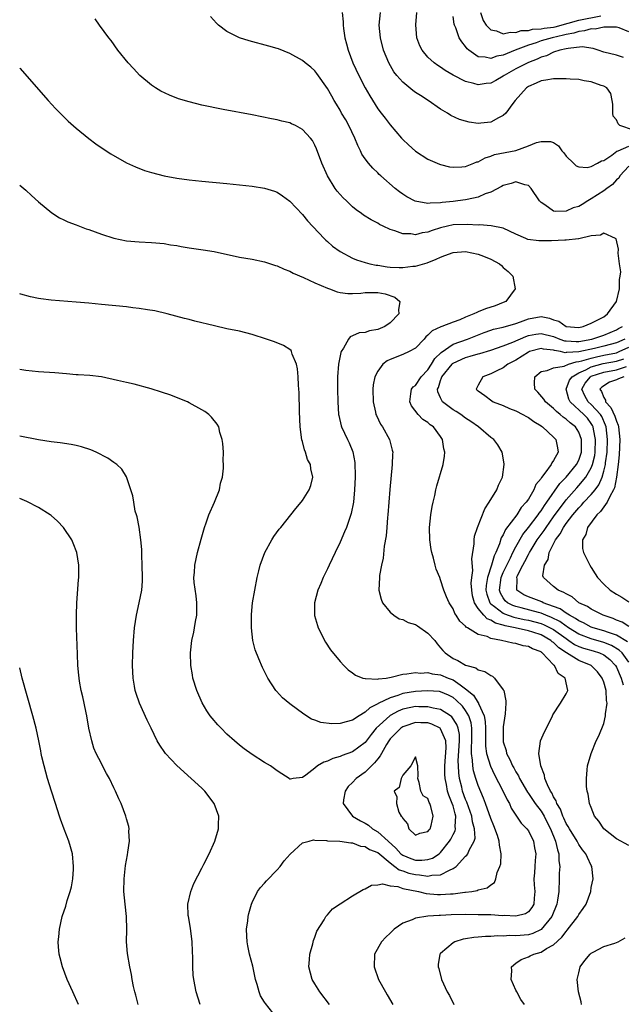
# Model space of a CAD drawing. Units: inches. Extents: x 2508000 to 2511000, y 1515000 to 1518000.
# Drawn here: x 2508000 to 2508096, y 1515767 to 1515924 of the extents above; entities that cross this region are included whole.
import ezdxf

# ---------------------------------------------------------------- set-up
doc = ezdxf.new("R2010")
doc.units = ezdxf.units.IN
doc.header["$MEASUREMENT"] = 0
doc.layers.add('LD25081515_10ft', color=123, linetype='Continuous')

msp = doc.modelspace()

# ---------------------------------------------------------------- linework, layer by layer
at = {"layer": 'LD25081515_10ft'}
for points, elevation in [([(2508080.38, 1515767), (2508079.79, 1515767.79), (2508079.14, 1515769), (2508079, 1515769.29), (2508078.27, 1515771), (2508078.33, 1515772.33), (2508078.28, 1515773), (2508079, 1515773.57), (2508079.85, 1515774.15), (2508081, 1515774.58), (2508081.27, 1515774.73), (2508081.84, 1515775), (2508083, 1515775.32), (2508083.9, 1515775.9), (2508085, 1515776.51), (2508086.3, 1515777.7), (2508087, 1515778.63), (2508087.19, 1515778.81), (2508088.84, 1515781), (2508089, 1515781.31), (2508089.72, 1515782.28), (2508090.18, 1515783), (2508090.91, 1515785), (2508091, 1515785.64), (2508091.28, 1515787), (2508091.07, 1515789), (2508091, 1515789.11), (2508090.39, 1515790.39), (2508090.16, 1515791), (2508089.61, 1515791.61), (2508089, 1515792.46), (2508088.74, 1515793), (2508087.51, 1515795), (2508087.34, 1515795.34), (2508087, 1515795.85), (2508086.66, 1515796.66), (2508086.49, 1515797), (2508086.1, 1515798.1), (2508085.54, 1515799), (2508085.42, 1515799.42), (2508085, 1515800.05), (2508084.7, 1515800.7), (2508084.49, 1515801), (2508084.02, 1515801.98), (2508083.63, 1515803), (2508083.55, 1515803.55), (2508082.97, 1515805.03), (2508082.67, 1515807), (2508082.94, 1515808.94), (2508082.94, 1515809), (2508083.55, 1515810.45), (2508084.7, 1515812.7), (2508084.84, 1515813), (2508084.88, 1515813.12), (2508086.12, 1515815), (2508087, 1515816.47), (2508087.25, 1515817), (2508086.86, 1515819), (2508085.74, 1515819.74), (2508085.15, 1515821), (2508085.05, 1515821.05), (2508085, 1515821.12), (2508083.21, 1515823), (2508083.08, 1515823.08), (2508083, 1515823.16), (2508081.66, 1515823.66), (2508081, 1515824.03), (2508080.15, 1515824.15), (2508079, 1515824.49), (2508078.54, 1515824.54), (2508076.7, 1515825), (2508075, 1515825.31), (2508074.41, 1515825.59), (2508073, 1515825.95), (2508071.29, 1515827), (2508071.1, 1515827.1), (2508071, 1515827.26), (2508070.05, 1515828.05), (2508069.47, 1515829), (2508069.27, 1515829.27), (2508069, 1515830.03), (2508068.37, 1515831), (2508067.95, 1515831.95), (2508067.52, 1515833), (2508067, 1515834.65), (2508066.87, 1515835), (2508066.33, 1515836.33), (2508066.17, 1515837), (2508065.89, 1515838.11), (2508065.6, 1515839), (2508065.5, 1515839.5), (2508065.28, 1515841), (2508065.27, 1515843), (2508065.48, 1515845), (2508065.67, 1515846.33), (2508065.82, 1515847), (2508066.08, 1515848.08), (2508066.26, 1515849), (2508066.4, 1515849.6), (2508067.43, 1515853), (2508067.65, 1515854.35), (2508067.68, 1515855), (2508067.53, 1515855.53), (2508067.33, 1515857), (2508067, 1515857.48), (2508065.89, 1515859), (2508065.36, 1515859.36), (2508065, 1515859.69), (2508064.21, 1515860.21), (2508063.42, 1515861), (2508062.36, 1515862.37), (2508062.09, 1515863), (2508062.29, 1515864.29), (2508062.36, 1515865), (2508062.62, 1515865.38), (2508063, 1515865.62), (2508063.94, 1515867), (2508065, 1515868.12), (2508065.58, 1515869), (2508066.1, 1515869.9), (2508067.12, 1515870.88), (2508069, 1515872.17), (2508071.27, 1515873), (2508073.97, 1515874.03), (2508075, 1515874.4), (2508075.45, 1515874.55), (2508077, 1515874.92), (2508079, 1515875.49), (2508079.75, 1515875.75), (2508081, 1515876.24), (2508083, 1515876.57), (2508084.34, 1515876.34), (2508085, 1515876.08), (2508085.83, 1515875.83), (2508087, 1515875.01), (2508089, 1515874.85), (2508089.69, 1515875), (2508091, 1515875.51), (2508092.04, 1515876.04), (2508093, 1515876.56), (2508093.61, 1515877), (2508095, 1515879), (2508095.51, 1515881), (2508095.49, 1515882.51), (2508095.62, 1515883), (2508095.69, 1515883.69), (2508095.5, 1515885), (2508095.3, 1515886.7), (2508095.34, 1515887.34), (2508094.95, 1515888.95), (2508094.88, 1515889), (2508093, 1515889.85), (2508092.47, 1515889.53), (2508091, 1515889.45), (2508089, 1515888.96), (2508088.97, 1515888.97), (2508087, 1515888.75), (2508086.77, 1515888.77), (2508084.67, 1515888.67), (2508082.64, 1515888.64), (2508080.88, 1515888.87), (2508080.56, 1515889), (2508079, 1515889.69), (2508077, 1515890.64), (2508075.05, 1515891.05), (2508073.18, 1515891.18), (2508073, 1515891.16), (2508071.25, 1515891.25), (2508069, 1515891.18), (2508068.11, 1515891), (2508067, 1515890.74), (2508065.69, 1515890.31), (2508065, 1515890.02), (2508064.1, 1515889.9), (2508063, 1515889.61), (2508062.25, 1515889.75), (2508061, 1515889.78), (2508059.74, 1515890.26), (2508059, 1515890.45), (2508057.88, 1515891), (2508057.27, 1515891.27), (2508057, 1515891.44), (2508055.97, 1515891.97), (2508054.75, 1515892.75), (2508054.41, 1515893), (2508053.58, 1515893.58), (2508053, 1515894.06), (2508052.01, 1515895), (2508051.51, 1515895.51), (2508050.57, 1515896.57), (2508050.24, 1515897), (2508048.98, 1515899), (2508048.1, 1515901), (2508047.28, 1515903.28), (2508047, 1515903.9), (2508046.61, 1515904.61), (2508046.31, 1515905), (2508045, 1515906.39), (2508043.9, 1515907), (2508043.29, 1515907.29), (2508043, 1515907.44), (2508041.73, 1515907.73), (2508041, 1515907.93), (2508040.09, 1515908.09), (2508037, 1515908.7), (2508032.41, 1515909.59), (2508029, 1515910.28), (2508027, 1515910.77), (2508025.29, 1515911.29), (2508023.84, 1515911.84), (2508022.49, 1515912.49), (2508021.64, 1515913), (2508021, 1515913.43), (2508019.15, 1515915), (2508018.1, 1515916.1), (2508017.29, 1515917), (2508015.65, 1515919), (2508014.54, 1515920.54), (2508014.17, 1515921), (2508012.7, 1515923), (2508012.01, 1515924.01)], 7820), ([(2508097, 1515900.53), (2508095.56, 1515899), (2508095.37, 1515898.63), (2508095, 1515898.38), (2508094.38, 1515897.62), (2508093.48, 1515897), (2508093, 1515896.64), (2508091.99, 1515895.99), (2508091, 1515895.32), (2508090.44, 1515895), (2508089.55, 1515894.45), (2508089, 1515894.14), (2508088.12, 1515893.88), (2508087, 1515893.4), (2508085.33, 1515893.33), (2508085, 1515893.4), (2508083.62, 1515894.38), (2508083, 1515894.74), (2508082.78, 1515895), (2508081.44, 1515897), (2508081, 1515897.47), (2508080.44, 1515897.56), (2508079, 1515898.04), (2508078.24, 1515897.76), (2508077, 1515897.47), (2508076.72, 1515897.28), (2508075, 1515896.42), (2508074.11, 1515896.11), (2508073, 1515895.62), (2508071.24, 1515895.24), (2508071, 1515895.17), (2508069.78, 1515895), (2508069, 1515894.91), (2508067.26, 1515894.74), (2508067, 1515894.7), (2508065.33, 1515894.67), (2508065, 1515894.6), (2508062.95, 1515894.95), (2508061.65, 1515895.65), (2508061, 1515896.08), (2508060.47, 1515896.47), (2508059.8, 1515897), (2508057.49, 1515899), (2508057.23, 1515899.23), (2508057, 1515899.47), (2508056.2, 1515900.2), (2508055.54, 1515901), (2508055, 1515901.71), (2508054.48, 1515902.48), (2508054.27, 1515903), (2508053.81, 1515903.81), (2508053.34, 1515905), (2508052.38, 1515907), (2508051.9, 1515907.9), (2508051.25, 1515909), (2508051, 1515909.47), (2508050.42, 1515910.42), (2508050.05, 1515911), (2508049.67, 1515911.67), (2508049, 1515912.91), (2508047.31, 1515915.31), (2508047, 1515915.74), (2508046.33, 1515916.33), (2508045.46, 1515917), (2508045, 1515917.39), (2508043, 1515918.5), (2508041.22, 1515919.22), (2508041, 1515919.29), (2508039.68, 1515919.68), (2508036.52, 1515920.52), (2508035, 1515921), (2508033, 1515921.99), (2508031.65, 1515923), (2508031.31, 1515923.31), (2508030.36, 1515924.36)], 7810), ([(2508051.35, 1515925), (2508051.51, 1515923.51), (2508051.48, 1515923), (2508051.53, 1515922.47), (2508051.77, 1515921), (2508052.04, 1515920.04), (2508052.3, 1515919), (2508053.06, 1515917), (2508053.99, 1515915), (2508055, 1515913.03), (2508055.73, 1515911.73), (2508057, 1515909.69), (2508057.56, 1515909), (2508058.17, 1515908.17), (2508059, 1515907.11), (2508060.81, 1515905), (2508061, 1515904.79), (2508061.92, 1515903.92), (2508063, 1515902.93), (2508065, 1515901.67), (2508066.85, 1515900.85), (2508067, 1515900.8), (2508068.44, 1515900.45), (2508069, 1515900.37), (2508070.42, 1515900.42), (2508071, 1515900.49), (2508072.32, 1515901), (2508072.79, 1515901.21), (2508073, 1515901.25), (2508074.12, 1515901.88), (2508075, 1515902.13), (2508075.62, 1515902.38), (2508079, 1515903.06), (2508081, 1515903.77), (2508082.29, 1515904.29), (2508083, 1515904.47), (2508084.49, 1515904.49), (2508085, 1515904.3), (2508085.78, 1515903.78), (2508086.33, 1515903), (2508086.65, 1515902.65), (2508087, 1515902.13), (2508088.15, 1515901), (2508088.59, 1515900.59), (2508089, 1515900.46), (2508090.34, 1515900.34), (2508091, 1515900.51), (2508091.99, 1515901), (2508092.61, 1515901.39), (2508093, 1515901.42), (2508094.3, 1515902.3), (2508095.09, 1515902.91), (2508095.26, 1515903), (2508097, 1515903.71)], 7800), ([(2508097.73, 1515906.27), (2508095.56, 1515907), (2508095.27, 1515907.27), (2508095, 1515907.91), (2508094.51, 1515908.51), (2508094.42, 1515909), (2508094.41, 1515910.41), (2508094.34, 1515911), (2508094.1, 1515912.1), (2508093.48, 1515913), (2508093, 1515913.3), (2508092.58, 1515913.42), (2508091, 1515913.99), (2508089.86, 1515914.14), (2508089, 1515914.33), (2508087.62, 1515914.38), (2508087, 1515914.47), (2508085.56, 1515914.44), (2508085, 1515914.48), (2508083.78, 1515914.22), (2508083, 1515914.12), (2508082.24, 1515913.76), (2508081, 1515913.21), (2508080.7, 1515913), (2508078.9, 1515911), (2508078.53, 1515910.53), (2508077.39, 1515909), (2508077, 1515908.59), (2508076.23, 1515908.23), (2508075, 1515907.55), (2508073.41, 1515907.41), (2508073, 1515907.36), (2508071.57, 1515907.57), (2508071, 1515907.7), (2508070, 1515908), (2508068.64, 1515908.64), (2508068.11, 1515909), (2508067, 1515909.64), (2508065.05, 1515911), (2508063.79, 1515911.79), (2508063, 1515912.3), (2508062.59, 1515912.59), (2508061, 1515913.91), (2508060.03, 1515915), (2508059.59, 1515915.59), (2508058.78, 1515917), (2508057.94, 1515919), (2508057.43, 1515921), (2508057.25, 1515923), (2508057.46, 1515925)], 7790), ([(2508096.12, 1515917.88), (2508095, 1515918.21), (2508093, 1515918.69), (2508092.12, 1515919), (2508091.31, 1515919.31), (2508089.54, 1515919.55), (2508087.3, 1515919.3), (2508087, 1515919.22), (2508086.01, 1515919), (2508085, 1515918.69), (2508083.86, 1515918.14), (2508083, 1515917.91), (2508082.4, 1515917.6), (2508081, 1515917.08), (2508079, 1515916.05), (2508077.14, 1515915), (2508077, 1515914.9), (2508075.79, 1515914.21), (2508075, 1515913.79), (2508074.29, 1515913.72), (2508073, 1515913.49), (2508072.28, 1515913.72), (2508071, 1515914.01), (2508069.03, 1515915.03), (2508067.76, 1515915.76), (2508067, 1515916.31), (2508066.57, 1515916.57), (2508065.98, 1515917), (2508065, 1515917.91), (2508064.08, 1515919), (2508063.71, 1515919.71), (2508063.25, 1515921), (2508063.05, 1515923.05), (2508063.21, 1515925)], 7780), ([(2508097, 1515921.96), (2508095.42, 1515922.59), (2508095, 1515922.69), (2508093.33, 1515922.67), (2508093, 1515922.7), (2508091.63, 1515922.37), (2508091, 1515922.41), (2508089.92, 1515922.08), (2508089, 1515922.02), (2508088.25, 1515921.75), (2508087, 1515921.51), (2508086.6, 1515921.4), (2508084.79, 1515921), (2508083, 1515920.5), (2508082.21, 1515920.21), (2508081, 1515919.84), (2508078.89, 1515919), (2508077, 1515918.22), (2508075.94, 1515918.06), (2508075, 1515917.68), (2508074.09, 1515917.91), (2508073, 1515917.98), (2508071.5, 1515919), (2508071.24, 1515919.24), (2508071, 1515919.59), (2508070.37, 1515920.37), (2508069.99, 1515921), (2508069.42, 1515922.58), (2508069.24, 1515923), (2508069.19, 1515923.19), (2508069, 1515924.36)], 7770), ([(2508073.39, 1515925), (2508073.77, 1515923.77), (2508074.29, 1515923), (2508075, 1515922.25), (2508075.9, 1515922.1), (2508077, 1515921.63), (2508078.09, 1515921.91), (2508079, 1515921.85), (2508079.86, 1515922.14), (2508081, 1515922.18), (2508081.65, 1515922.35), (2508083, 1515922.4), (2508083.49, 1515922.51), (2508085, 1515922.7), (2508085.25, 1515922.75), (2508087.31, 1515923.31), (2508089, 1515923.79), (2508092.51, 1515924.51)], 7760), ([(2508000, 1515916.19), (2508000.09, 1515916.09), (2508003, 1515912.78), (2508004.54, 1515911), (2508005.72, 1515909.72), (2508006.7, 1515908.7), (2508007.73, 1515907.73), (2508009, 1515906.61), (2508011, 1515904.96), (2508012.11, 1515904.11), (2508013.28, 1515903.28), (2508014.51, 1515902.51), (2508017, 1515901.1), (2508018.42, 1515900.42), (2508019.86, 1515899.86), (2508021, 1515899.51), (2508022.99, 1515899), (2508025, 1515898.62), (2508027, 1515898.35), (2508029, 1515898.13), (2508033, 1515897.79), (2508035, 1515897.59), (2508037, 1515897.37), (2508039, 1515897.06), (2508040.57, 1515896.57), (2508041, 1515896.42), (2508041.84, 1515895.84), (2508043, 1515894.98), (2508045, 1515892.84), (2508045.82, 1515891.82), (2508048.46, 1515889), (2508048.74, 1515888.74), (2508049, 1515888.53), (2508049.8, 1515887.8), (2508051, 1515886.94), (2508053, 1515885.91), (2508053.63, 1515885.63), (2508055, 1515885.2), (2508055.75, 1515885), (2508056.78, 1515884.78), (2508057, 1515884.76), (2508058.52, 1515884.52), (2508059, 1515884.47), (2508060.42, 1515884.42), (2508061, 1515884.38), (2508062.6, 1515884.6), (2508063, 1515884.61), (2508064.85, 1515885.15), (2508066.29, 1515885.71), (2508067, 1515886.05), (2508067.69, 1515886.31), (2508069, 1515886.79), (2508071, 1515886.94), (2508073, 1515886.53), (2508073.82, 1515886.18), (2508075, 1515885.74), (2508076.38, 1515885), (2508076.71, 1515884.71), (2508077, 1515884.41), (2508077.78, 1515883.78), (2508078.53, 1515883), (2508078.91, 1515881), (2508077.4, 1515879), (2508077, 1515878.82), (2508075.68, 1515878.32), (2508074.17, 1515877.83), (2508073, 1515877.32), (2508072.76, 1515877.24), (2508072.33, 1515877), (2508071, 1515876.47), (2508070.07, 1515876.07), (2508069, 1515875.69), (2508067.21, 1515875), (2508067.05, 1515874.95), (2508065.67, 1515874.33), (2508065, 1515873.6), (2508064.67, 1515873.33), (2508064.38, 1515873), (2508063, 1515871.54), (2508062.02, 1515871), (2508061, 1515870.54), (2508059, 1515869.77), (2508058.48, 1515869.52), (2508057.82, 1515869), (2508057, 1515867.91), (2508056.53, 1515867), (2508056.28, 1515865.72), (2508056.21, 1515865), (2508056.26, 1515863), (2508056.66, 1515861.34), (2508056.72, 1515861), (2508056.8, 1515860.8), (2508057.46, 1515859.46), (2508057.75, 1515859), (2508058.89, 1515857), (2508059.32, 1515855.32), (2508059.39, 1515855), (2508059.36, 1515854.64), (2508059.32, 1515853), (2508058.95, 1515849.05), (2508058.63, 1515845), (2508058.58, 1515844.58), (2508058.44, 1515843), (2508058.34, 1515841.66), (2508058.02, 1515840.02), (2508057.88, 1515838.12), (2508057.62, 1515837), (2508057.31, 1515835.31), (2508057.27, 1515835), (2508057.17, 1515833), (2508057.54, 1515831.54), (2508057.75, 1515831), (2508059, 1515829.5), (2508059.59, 1515829), (2508060.43, 1515828.43), (2508061, 1515828.34), (2508061.84, 1515827.85), (2508063, 1515827.52), (2508063.32, 1515827.32), (2508065, 1515826.17), (2508066.08, 1515825), (2508066.44, 1515824.44), (2508067, 1515823.82), (2508067.38, 1515823.38), (2508067.73, 1515823), (2508069, 1515822.11), (2508069.78, 1515821.78), (2508071, 1515821.06), (2508071.18, 1515821), (2508072.63, 1515820.63), (2508073, 1515820.33), (2508074.03, 1515820.03), (2508075, 1515819.39), (2508075.28, 1515819.28), (2508075.59, 1515819), (2508077, 1515817.14), (2508077.07, 1515817), (2508077.39, 1515815.39), (2508077.4, 1515815), (2508077.31, 1515813.31), (2508077, 1515811.24), (2508076.98, 1515811), (2508076.96, 1515809), (2508077, 1515808.82), (2508077.43, 1515807.43), (2508077.5, 1515807), (2508078.03, 1515806.03), (2508078.47, 1515805), (2508078.67, 1515804.67), (2508079, 1515804.04), (2508079.4, 1515803.4), (2508079.59, 1515803), (2508080.83, 1515800.83), (2508081, 1515800.61), (2508081.64, 1515799.64), (2508082.08, 1515799), (2508083, 1515797.81), (2508083.49, 1515797), (2508084, 1515796), (2508084.49, 1515795), (2508085.31, 1515793), (2508085.63, 1515791.63), (2508085.85, 1515791), (2508085.86, 1515789.86), (2508085.98, 1515789), (2508085.89, 1515787.89), (2508085.9, 1515787), (2508085.82, 1515785), (2508085.63, 1515783.63), (2508085.52, 1515783), (2508084.73, 1515781), (2508083.05, 1515778.95), (2508081.7, 1515778.3), (2508081, 1515778.11), (2508079, 1515777.92), (2508078.04, 1515777.96), (2508077, 1515777.89), (2508076.08, 1515777.92), (2508075, 1515777.83), (2508074.17, 1515777.83), (2508073, 1515777.71), (2508072.33, 1515777.67), (2508071, 1515777.44), (2508070.61, 1515777.39), (2508069.28, 1515777), (2508069, 1515776.83), (2508067, 1515775.13), (2508066.88, 1515775), (2508066.65, 1515773.36), (2508066.63, 1515773), (2508066.72, 1515772.72), (2508067.14, 1515771), (2508068.06, 1515769), (2508068.41, 1515768.41), (2508069.11, 1515767)], 7830), ([(2508000, 1515897.52), (2508000.65, 1515897), (2508001, 1515896.7), (2508001.87, 1515895.87), (2508003, 1515894.85), (2508005.09, 1515893.09), (2508006.32, 1515892.32), (2508007, 1515892.02), (2508007.68, 1515891.68), (2508009, 1515891.19), (2508010.57, 1515890.57), (2508011, 1515890.45), (2508013, 1515889.71), (2508015, 1515889.06), (2508017, 1515888.66), (2508019, 1515888.49), (2508021, 1515888.39), (2508023, 1515888.21), (2508024.01, 1515888.01), (2508025, 1515887.88), (2508025.72, 1515887.72), (2508027, 1515887.51), (2508029.21, 1515887.21), (2508030.95, 1515886.95), (2508035, 1515886.05), (2508037, 1515885.71), (2508039, 1515885.32), (2508040.74, 1515884.74), (2508041, 1515884.68), (2508042.11, 1515884.11), (2508043, 1515883.83), (2508043.52, 1515883.52), (2508045.18, 1515882.82), (2508047, 1515881.97), (2508049, 1515881.11), (2508049.34, 1515881), (2508050.52, 1515880.52), (2508051, 1515880.4), (2508052.24, 1515880.24), (2508053, 1515880.25), (2508054.31, 1515880.31), (2508055, 1515880.4), (2508057, 1515880.41), (2508058.21, 1515880.21), (2508059.7, 1515879.7), (2508060.54, 1515879), (2508060.32, 1515877.68), (2508060.37, 1515877), (2508059, 1515875.57), (2508058.16, 1515875), (2508057, 1515874.51), (2508055.71, 1515874.29), (2508055, 1515874.05), (2508054.03, 1515873.97), (2508053, 1515873.5), (2508052.64, 1515873.36), (2508052.37, 1515873), (2508051.56, 1515871.56), (2508051.17, 1515871), (2508051.12, 1515870.88), (2508050.78, 1515869), (2508050.62, 1515867), (2508050.59, 1515865), (2508050.63, 1515863), (2508050.78, 1515861), (2508050.81, 1515860.81), (2508051.19, 1515859.19), (2508051.25, 1515859), (2508052.19, 1515857), (2508052.46, 1515856.46), (2508053.03, 1515855.03), (2508053.34, 1515853.34), (2508053.36, 1515853), (2508053.41, 1515851.41), (2508053.4, 1515851), (2508053.32, 1515849), (2508053.13, 1515847), (2508052.79, 1515845.21), (2508052.01, 1515843), (2508051.72, 1515842.28), (2508051, 1515840.67), (2508050.2, 1515839), (2508049.27, 1515837), (2508049, 1515836.38), (2508048.29, 1515835), (2508047.92, 1515834.08), (2508047.46, 1515833), (2508046.96, 1515831), (2508046.96, 1515828.96), (2508047.39, 1515827.39), (2508047.52, 1515827), (2508048.69, 1515824.69), (2508049.49, 1515823.49), (2508051, 1515821.61), (2508051.58, 1515821), (2508052.3, 1515820.3), (2508053, 1515819.82), (2508053.46, 1515819.46), (2508054.63, 1515819), (2508055, 1515818.91), (2508055.07, 1515818.93), (2508057, 1515818.82), (2508057.12, 1515818.88), (2508058.36, 1515819), (2508059.12, 1515819.12), (2508061, 1515819.62), (2508061.66, 1515819.66), (2508063, 1515819.89), (2508063.8, 1515819.8), (2508065, 1515819.87), (2508065.66, 1515819.66), (2508067, 1515819.52), (2508068.21, 1515819), (2508069, 1515818.7), (2508070.11, 1515817.89), (2508071, 1515817.3), (2508072.27, 1515816.27), (2508073, 1515815.06), (2508073.03, 1515815.03), (2508073.06, 1515814.94), (2508073.93, 1515813), (2508074.09, 1515812.09), (2508074.14, 1515811), (2508074.15, 1515809.85), (2508074.14, 1515809), (2508074.16, 1515808.16), (2508074.33, 1515807), (2508074.95, 1515804.95), (2508075.59, 1515803.59), (2508076.87, 1515801.13), (2508077.59, 1515799.59), (2508077.96, 1515799), (2508078.26, 1515798.26), (2508079.86, 1515795.86), (2508080.76, 1515795), (2508081, 1515794.65), (2508081.79, 1515793), (2508081.96, 1515791.96), (2508082.18, 1515791), (2508082.07, 1515789.93), (2508082, 1515789), (2508081.98, 1515787.98), (2508081.87, 1515787), (2508081.92, 1515786.08), (2508082.03, 1515785), (2508081.92, 1515783.92), (2508081.86, 1515783), (2508081.56, 1515782.44), (2508081, 1515781.78), (2508080.54, 1515781.46), (2508079, 1515781.04), (2508077.16, 1515781.16), (2508076.86, 1515781.14), (2508075, 1515781.25), (2508073, 1515781.3), (2508071, 1515781.32), (2508068.71, 1515781.29), (2508067, 1515781.18), (2508066.81, 1515781.19), (2508064.96, 1515781.04), (2508063, 1515780.74), (2508062.48, 1515780.48), (2508061, 1515779.93), (2508059.64, 1515779), (2508059.31, 1515778.69), (2508059, 1515778.36), (2508058.29, 1515777.71), (2508057.58, 1515777), (2508056.47, 1515775), (2508056.44, 1515773), (2508057.15, 1515771), (2508058.23, 1515769), (2508058.53, 1515768.53), (2508059.4, 1515767)], 7840), ([(2508049.35, 1515767), (2508047.77, 1515769), (2508047, 1515770.26), (2508046.56, 1515771), (2508046.05, 1515773), (2508046.15, 1515774.15), (2508046.2, 1515775), (2508046.68, 1515776.68), (2508046.79, 1515777.21), (2508047, 1515777.71), (2508047.33, 1515778.67), (2508048.48, 1515780.48), (2508048.76, 1515781), (2508048.86, 1515781.14), (2508049, 1515781.28), (2508049.79, 1515782.21), (2508051, 1515783.04), (2508053, 1515784.32), (2508054.71, 1515785.29), (2508055, 1515785.43), (2508056.02, 1515785.98), (2508057, 1515786.07), (2508057.76, 1515786.24), (2508059, 1515785.87), (2508060.22, 1515785.78), (2508061, 1515785.48), (2508063.47, 1515785), (2508064.69, 1515784.69), (2508066.52, 1515784.52), (2508067, 1515784.5), (2508068.6, 1515784.6), (2508069, 1515784.61), (2508070.87, 1515784.87), (2508071, 1515784.87), (2508071.98, 1515785), (2508072.85, 1515785.15), (2508073, 1515785.25), (2508074.42, 1515785.58), (2508075, 1515786.07), (2508075.58, 1515786.42), (2508075.82, 1515787), (2508076.01, 1515788.01), (2508076.44, 1515789), (2508076.6, 1515789.4), (2508076.66, 1515791), (2508076.37, 1515792.37), (2508076.36, 1515793), (2508076.06, 1515793.94), (2508075.48, 1515795.48), (2508075, 1515796.62), (2508074.18, 1515799), (2508073.86, 1515799.86), (2508073, 1515801.89), (2508072.62, 1515803), (2508072.24, 1515804.24), (2508072.12, 1515805), (2508072.1, 1515805.9), (2508071.94, 1515807), (2508071.92, 1515807.92), (2508071.99, 1515809), (2508071.97, 1515810.03), (2508071.98, 1515811), (2508071.86, 1515811.86), (2508071.51, 1515813), (2508071, 1515813.84), (2508070.51, 1515814.51), (2508069.49, 1515815.49), (2508069, 1515815.88), (2508068.25, 1515816.25), (2508067, 1515816.8), (2508066.83, 1515816.83), (2508064.95, 1515816.95), (2508063, 1515816.84), (2508061, 1515816.52), (2508060.23, 1515816.23), (2508059, 1515815.86), (2508057.07, 1515814.93), (2508057, 1515814.87), (2508055.74, 1515814.26), (2508055, 1515813.55), (2508054.04, 1515813), (2508053, 1515812.31), (2508052, 1515812), (2508051, 1515811.77), (2508049.7, 1515811.7), (2508047.92, 1515811.92), (2508047, 1515812.29), (2508046.47, 1515812.47), (2508045.23, 1515813.23), (2508043, 1515814.87), (2508041.85, 1515815.85), (2508040.89, 1515816.89), (2508040.8, 1515817), (2508039.5, 1515819), (2508038.67, 1515820.67), (2508038.05, 1515822.05), (2508037.5, 1515823.5), (2508037.11, 1515825), (2508036.88, 1515827), (2508036.89, 1515828.89), (2508036.9, 1515829.1), (2508037.09, 1515831), (2508037.41, 1515833), (2508037.81, 1515835), (2508038.09, 1515836.09), (2508038.3, 1515837), (2508039.01, 1515838.99), (2508040.13, 1515841), (2508040.47, 1515841.53), (2508041.31, 1515842.69), (2508041.55, 1515843), (2508043.99, 1515846.01), (2508044.81, 1515847), (2508045, 1515847.27), (2508046.11, 1515849), (2508046.33, 1515849.67), (2508046.69, 1515851), (2508046.35, 1515852.35), (2508046.29, 1515853), (2508045.83, 1515853.83), (2508045.49, 1515855), (2508045.33, 1515855.33), (2508045, 1515856.7), (2508044.93, 1515856.93), (2508044.66, 1515859), (2508044.54, 1515861.46), (2508044.47, 1515864.47), (2508044.44, 1515865), (2508044.37, 1515865.63), (2508044.33, 1515867), (2508044.25, 1515868.25), (2508044.07, 1515869), (2508043.38, 1515870.62), (2508043.29, 1515871), (2508043.2, 1515871.2), (2508043, 1515871.35), (2508041.99, 1515871.99), (2508040.55, 1515872.55), (2508039.32, 1515873), (2508037, 1515873.75), (2508035, 1515874.24), (2508033, 1515874.65), (2508031, 1515875.1), (2508027.86, 1515875.86), (2508027, 1515876.09), (2508026.26, 1515876.26), (2508023.49, 1515877), (2508021.49, 1515877.49), (2508020.37, 1515877.63), (2508019, 1515877.88), (2508018, 1515878), (2508017, 1515878.14), (2508013, 1515878.49), (2508011, 1515878.7), (2508009, 1515878.9), (2508005, 1515879.17), (2508003.39, 1515879.39), (2508003, 1515879.46), (2508001.72, 1515879.72), (2508000.16, 1515880.16), (2508000, 1515880.22)], 7850), ([(2508097, 1515792.3), (2508095, 1515793.37), (2508093.02, 1515795), (2508092.2, 1515796.2), (2508091.54, 1515797), (2508091, 1515798.35), (2508090.72, 1515799), (2508090.5, 1515800.5), (2508090.35, 1515801), (2508090.26, 1515801.74), (2508090.23, 1515803), (2508090.37, 1515804.37), (2508090.4, 1515805), (2508090.98, 1515807), (2508091.8, 1515809), (2508092.22, 1515809.78), (2508093, 1515811.78), (2508093.28, 1515813), (2508093.27, 1515813.27), (2508093.51, 1515815), (2508093.44, 1515815.44), (2508093.37, 1515817), (2508093, 1515818.33), (2508092.76, 1515819), (2508091.98, 1515819.98), (2508091.01, 1515821), (2508089, 1515821.81), (2508087.04, 1515823.04), (2508085.82, 1515823.82), (2508085, 1515824.65), (2508084.79, 1515824.79), (2508084.55, 1515825), (2508083, 1515825.86), (2508081.72, 1515826.28), (2508081, 1515826.5), (2508078.88, 1515827), (2508077.31, 1515827.31), (2508077, 1515827.42), (2508075.74, 1515827.74), (2508075, 1515828.21), (2508074.41, 1515828.41), (2508073.87, 1515829), (2508073, 1515830.1), (2508072.42, 1515831), (2508072.11, 1515832.11), (2508071.96, 1515833), (2508071.9, 1515834.1), (2508071.97, 1515835), (2508072.14, 1515836.14), (2508072, 1515838), (2508072.36, 1515840.36), (2508072.34, 1515841), (2508072.41, 1515841.59), (2508072.87, 1515843), (2508074.03, 1515845.97), (2508074.76, 1515847), (2508075.97, 1515849), (2508076.25, 1515849.75), (2508076.85, 1515851), (2508077.13, 1515853), (2508077.14, 1515853.14), (2508076.82, 1515855), (2508076.15, 1515856.15), (2508075.5, 1515857), (2508075, 1515857.33), (2508073.05, 1515859), (2508071.85, 1515859.85), (2508071, 1515860.41), (2508070.21, 1515861), (2508069.47, 1515861.47), (2508069, 1515861.74), (2508067.34, 1515863), (2508067.19, 1515863.19), (2508067, 1515863.64), (2508066.57, 1515864.57), (2508066.54, 1515865), (2508066.7, 1515865.3), (2508067, 1515866.38), (2508067.18, 1515866.82), (2508067.22, 1515867), (2508068.83, 1515869), (2508068.91, 1515869.09), (2508069, 1515869.15), (2508071, 1515870.08), (2508071.74, 1515870.26), (2508073, 1515870.65), (2508073.28, 1515870.72), (2508075, 1515871.25), (2508077, 1515871.94), (2508078.5, 1515872.5), (2508080.58, 1515873.42), (2508081, 1515873.56), (2508082.2, 1515873.8), (2508083, 1515873.91), (2508085, 1515873.4), (2508086.01, 1515873), (2508086.74, 1515872.74), (2508087, 1515872.7), (2508088.61, 1515872.6), (2508089, 1515872.62), (2508091.11, 1515873), (2508093, 1515873.61), (2508095, 1515874.45), (2508095.34, 1515874.66), (2508095.95, 1515875)], 7810), ([(2508096.32, 1515873), (2508095, 1515872.4), (2508093, 1515871.85), (2508091.5, 1515871.5), (2508089, 1515870.95), (2508087.12, 1515870.88), (2508087, 1515870.84), (2508086.83, 1515870.83), (2508086.12, 1515871), (2508085.16, 1515871.16), (2508085, 1515871.22), (2508083.39, 1515871.39), (2508083, 1515871.49), (2508081.18, 1515871), (2508081, 1515870.93), (2508079, 1515869.66), (2508077.73, 1515869), (2508077, 1515868.44), (2508075.94, 1515867.94), (2508075, 1515867.47), (2508073.75, 1515867), (2508073, 1515865.68), (2508072.77, 1515865.23), (2508072.66, 1515865), (2508072.86, 1515864.87), (2508073, 1515864.74), (2508074.03, 1515864.03), (2508075.15, 1515863.15), (2508075.4, 1515863), (2508077, 1515862.4), (2508077.96, 1515861.96), (2508079, 1515861.59), (2508080.11, 1515861), (2508080.67, 1515860.67), (2508081, 1515860.5), (2508081.86, 1515859.86), (2508083, 1515859.18), (2508083.1, 1515859.1), (2508083.26, 1515859), (2508085, 1515857.39), (2508085.38, 1515857), (2508085.65, 1515855.65), (2508085.73, 1515855), (2508085, 1515853.66), (2508084.71, 1515853.29), (2508084.6, 1515853), (2508083.61, 1515851.61), (2508083.06, 1515850.94), (2508083, 1515850.81), (2508082.18, 1515849.82), (2508081.87, 1515849), (2508081, 1515847.51), (2508080.66, 1515847), (2508079.85, 1515846.15), (2508079.13, 1515845), (2508077.36, 1515842.64), (2508077, 1515841.81), (2508076.68, 1515841.32), (2508076.39, 1515840.39), (2508075.79, 1515839), (2508075.52, 1515838.48), (2508075.11, 1515837), (2508074.47, 1515835), (2508074.28, 1515833.72), (2508074.24, 1515833), (2508074.37, 1515832.37), (2508074.85, 1515831), (2508075, 1515830.82), (2508075.59, 1515830.41), (2508077, 1515829.31), (2508077.21, 1515829.21), (2508078.69, 1515828.69), (2508080.33, 1515828.33), (2508081, 1515828.2), (2508083, 1515827.68), (2508083.49, 1515827.49), (2508084.48, 1515827), (2508085, 1515826.71), (2508087, 1515825.28), (2508087.45, 1515825), (2508088.35, 1515824.35), (2508089, 1515824.04), (2508089.76, 1515823.76), (2508091.31, 1515823.31), (2508092.31, 1515823), (2508093, 1515822.68), (2508093.95, 1515821.95), (2508094.86, 1515821), (2508095, 1515820.74), (2508095.74, 1515819), (2508096.08, 1515817.92)], 7800), ([(2508097, 1515821.53), (2508095.94, 1515823), (2508095.46, 1515823.46), (2508094.2, 1515824.2), (2508093, 1515824.66), (2508091, 1515825.22), (2508089, 1515825.99), (2508087.4, 1515827), (2508087.17, 1515827.17), (2508087, 1515827.26), (2508085.99, 1515827.99), (2508084.65, 1515828.65), (2508083.75, 1515829), (2508083, 1515829.32), (2508082.58, 1515829.42), (2508079.83, 1515830.17), (2508079, 1515830.38), (2508078.53, 1515830.53), (2508077.65, 1515831), (2508077.3, 1515831.3), (2508077, 1515831.75), (2508076.54, 1515832.54), (2508076.38, 1515833), (2508076.67, 1515835), (2508077, 1515835.8), (2508077.56, 1515837), (2508078.14, 1515838.14), (2508078.54, 1515839), (2508079, 1515839.89), (2508080.13, 1515841.87), (2508081, 1515842.97), (2508082.53, 1515845), (2508082.71, 1515845.29), (2508083, 1515845.64), (2508083.53, 1515846.47), (2508083.93, 1515847), (2508086.01, 1515849.99), (2508086.99, 1515851), (2508088.63, 1515853), (2508089, 1515853.73), (2508089.35, 1515854.65), (2508089.44, 1515855), (2508089.46, 1515855.46), (2508089.45, 1515857), (2508089, 1515858.18), (2508088.47, 1515859), (2508087.66, 1515859.66), (2508087, 1515860.26), (2508086.55, 1515860.55), (2508086.03, 1515861), (2508085.44, 1515861.44), (2508085, 1515861.93), (2508083.69, 1515863), (2508083.44, 1515863.44), (2508082.52, 1515864.52), (2508082.02, 1515865), (2508081.97, 1515866.03), (2508082.01, 1515867), (2508083, 1515867.81), (2508083.98, 1515867.98), (2508085, 1515868.43), (2508086.7, 1515868.7), (2508087.37, 1515869), (2508088.61, 1515869.39), (2508089, 1515869.4), (2508089.52, 1515869.52), (2508091, 1515869.98), (2508091.82, 1515870.18), (2508093, 1515870.41), (2508095, 1515870.83), (2508095.13, 1515870.87), (2508095.46, 1515871), (2508097, 1515871.69)], 7790), ([(2508096.79, 1515824.79), (2508095, 1515825.84), (2508093.76, 1515826.24), (2508093, 1515826.54), (2508091.31, 1515827), (2508091, 1515827.11), (2508089.78, 1515827.78), (2508089, 1515828.12), (2508088.5, 1515828.5), (2508087.51, 1515829), (2508087, 1515829.33), (2508086.03, 1515830.03), (2508085, 1515830.42), (2508083.33, 1515831), (2508083.12, 1515831.12), (2508081, 1515831.91), (2508080.24, 1515832.24), (2508079.15, 1515833), (2508079.19, 1515834.81), (2508079.14, 1515835), (2508079.23, 1515835.23), (2508080.11, 1515837), (2508080.43, 1515837.57), (2508081, 1515838.69), (2508081.12, 1515838.88), (2508081.17, 1515839), (2508081.44, 1515839.44), (2508082.41, 1515841), (2508083.5, 1515842.5), (2508083.8, 1515843), (2508085, 1515844.67), (2508087, 1515847.37), (2508088.68, 1515849.32), (2508089, 1515849.65), (2508090.14, 1515851), (2508091, 1515852.48), (2508091.21, 1515853), (2508091.55, 1515854.45), (2508091.63, 1515855), (2508091.7, 1515857), (2508091.37, 1515858.63), (2508091.32, 1515859), (2508091.22, 1515859.22), (2508091, 1515859.57), (2508090.38, 1515860.38), (2508089.82, 1515861), (2508087.66, 1515863), (2508087.44, 1515863.44), (2508086.98, 1515865), (2508087.56, 1515866.44), (2508087.94, 1515867), (2508089, 1515867.63), (2508090.12, 1515868.12), (2508091, 1515868.59), (2508092.9, 1515869.1), (2508095, 1515869.49), (2508096.16, 1515869.84)], 7780), ([(2508040.9, 1515764.9), (2508039.13, 1515767.13), (2508039, 1515767.37), (2508038.35, 1515768.35), (2508038.1, 1515769), (2508037.81, 1515770.19), (2508037.55, 1515771), (2508037.11, 1515773.11), (2508036.59, 1515775), (2508036.34, 1515776.34), (2508036.19, 1515777), (2508036.14, 1515777.86), (2508036.13, 1515779), (2508036.32, 1515780.32), (2508036.38, 1515781), (2508036.5, 1515781.5), (2508036.9, 1515783), (2508037, 1515783.23), (2508037.88, 1515785), (2508038.36, 1515785.64), (2508039, 1515786.34), (2508039.3, 1515786.7), (2508041, 1515788.46), (2508041.49, 1515789), (2508042.13, 1515789.87), (2508043.06, 1515790.94), (2508045, 1515792.75), (2508046.11, 1515793), (2508046.78, 1515793.22), (2508047, 1515793.15), (2508048.86, 1515793.14), (2508049, 1515793.09), (2508050.97, 1515793.03), (2508052.73, 1515792.73), (2508053, 1515792.74), (2508054.24, 1515792.24), (2508055, 1515792.17), (2508055.71, 1515791.71), (2508057, 1515791.2), (2508059, 1515789.56), (2508059.75, 1515789), (2508060.43, 1515788.43), (2508061, 1515788.27), (2508061.94, 1515787.94), (2508063, 1515787.68), (2508063.67, 1515787.67), (2508065, 1515787.46), (2508065.6, 1515787.6), (2508067, 1515787.64), (2508068.41, 1515788.41), (2508069, 1515788.64), (2508069.48, 1515789), (2508071, 1515790.64), (2508071.2, 1515790.8), (2508071.34, 1515791), (2508071.56, 1515791.56), (2508072.38, 1515793), (2508072.51, 1515793.49), (2508072.4, 1515795), (2508072.07, 1515796.07), (2508071.97, 1515797), (2508071.2, 1515799.2), (2508071, 1515799.66), (2508070.52, 1515801), (2508070.38, 1515801.62), (2508070.03, 1515803), (2508069.9, 1515803.9), (2508069.85, 1515805), (2508069.83, 1515805.83), (2508070.01, 1515809), (2508070, 1515810), (2508069.81, 1515811), (2508069.62, 1515811.62), (2508068.82, 1515812.82), (2508068.57, 1515813), (2508067, 1515813.97), (2508065.81, 1515814.19), (2508065, 1515814.42), (2508063.57, 1515814.43), (2508063, 1515814.45), (2508062.28, 1515814.28), (2508061, 1515814.03), (2508060.26, 1515813.74), (2508058.96, 1515813.04), (2508058.91, 1515813), (2508056.77, 1515811), (2508055.98, 1515810.02), (2508055, 1515808.73), (2508053, 1515807.24), (2508051.34, 1515806.66), (2508051, 1515806.49), (2508049.84, 1515806.16), (2508049, 1515805.73), (2508048.42, 1515805.58), (2508047.41, 1515805), (2508047, 1515804.65), (2508045.53, 1515803.53), (2508045, 1515803.17), (2508043.52, 1515803), (2508043.1, 1515802.9), (2508043, 1515802.89), (2508042.9, 1515803), (2508041.76, 1515803.76), (2508041, 1515804.19), (2508040.56, 1515804.56), (2508039.91, 1515805), (2508039, 1515805.54), (2508037, 1515806.81), (2508035.73, 1515807.73), (2508035, 1515808.28), (2508034.18, 1515809), (2508033, 1515810.07), (2508032.05, 1515811), (2508031.55, 1515811.55), (2508030.62, 1515812.62), (2508030.33, 1515813), (2508029.8, 1515813.8), (2508029.04, 1515815.04), (2508028.2, 1515817), (2508027.59, 1515819), (2508027.51, 1515819.51), (2508027.26, 1515821), (2508027.2, 1515823), (2508027.41, 1515825), (2508027.7, 1515826.3), (2508027.83, 1515827), (2508027.98, 1515827.98), (2508028.18, 1515829), (2508028.22, 1515829.78), (2508028.21, 1515831), (2508028.08, 1515832.08), (2508027.78, 1515834.22), (2508027.73, 1515835), (2508027.81, 1515835.81), (2508027.86, 1515837), (2508028.32, 1515839), (2508028.89, 1515841.11), (2508029.43, 1515843), (2508029.71, 1515843.71), (2508030.12, 1515845), (2508031.03, 1515847.03), (2508031.79, 1515849), (2508031.98, 1515850.02), (2508032.28, 1515851), (2508032.43, 1515852.43), (2508032.46, 1515853), (2508032.42, 1515853.58), (2508032.43, 1515855), (2508032.36, 1515856.36), (2508032.24, 1515857), (2508031.89, 1515858.11), (2508031.7, 1515859), (2508031.43, 1515859.43), (2508030.55, 1515860.55), (2508030.1, 1515861), (2508029.45, 1515861.45), (2508029, 1515861.72), (2508027, 1515862.85), (2508026.71, 1515863), (2508025.5, 1515863.5), (2508024.04, 1515864.04), (2508022.55, 1515864.56), (2508020.93, 1515865.07), (2508018.21, 1515865.79), (2508017, 1515866.06), (2508015.58, 1515866.42), (2508013, 1515866.96), (2508011.17, 1515867.17), (2508009.31, 1515867.31), (2508009, 1515867.32), (2508007.46, 1515867.46), (2508005.6, 1515867.6), (2508003, 1515867.77), (2508001, 1515867.97), (2508000, 1515868.13)], 7860), ([(2508097, 1515827.2), (2508095.9, 1515827.9), (2508095, 1515828.24), (2508094.47, 1515828.47), (2508092.9, 1515829), (2508091, 1515829.97), (2508090.39, 1515830.39), (2508089.04, 1515831), (2508087.94, 1515831.94), (2508087, 1515832.39), (2508086.65, 1515832.65), (2508085.72, 1515833), (2508085, 1515833.58), (2508083.38, 1515835), (2508083.29, 1515835.29), (2508083.53, 1515837), (2508084.12, 1515837.88), (2508084.3, 1515839), (2508085.3, 1515841), (2508086.05, 1515841.95), (2508086.56, 1515843), (2508087, 1515843.62), (2508088.07, 1515845), (2508089, 1515846.13), (2508089.44, 1515846.56), (2508089.81, 1515847), (2508091, 1515848.26), (2508091.62, 1515849), (2508092.22, 1515849.78), (2508092.72, 1515851), (2508093, 1515851.96), (2508093.25, 1515853), (2508093.27, 1515853.27), (2508093.51, 1515855), (2508093.6, 1515857), (2508093.38, 1515859), (2508093.29, 1515859.29), (2508092.67, 1515860.67), (2508092.45, 1515861), (2508091, 1515862.55), (2508090.51, 1515863), (2508089.96, 1515863.96), (2508089.51, 1515865), (2508090.05, 1515865.95), (2508090.86, 1515867), (2508091, 1515867.07), (2508093, 1515867.72), (2508095, 1515868.11), (2508096.63, 1515868.63)], 7770), ([(2508096.19, 1515867), (2508095.34, 1515866.66), (2508095, 1515866.48), (2508093.88, 1515866.12), (2508092.67, 1515865.33), (2508092.37, 1515865), (2508092.63, 1515864.63), (2508093, 1515863.71), (2508093.29, 1515863.29), (2508093.29, 1515863), (2508094.11, 1515862.11), (2508094.73, 1515860.73), (2508095, 1515859.93), (2508095.27, 1515859.27), (2508095.35, 1515859), (2508095.57, 1515857), (2508095.46, 1515854.54), (2508095.29, 1515853), (2508095.01, 1515850.99), (2508094.7, 1515849.3), (2508094.55, 1515849), (2508093.94, 1515847.94), (2508093.54, 1515847), (2508092.49, 1515845.51), (2508091.89, 1515845), (2508090.4, 1515843), (2508090.13, 1515841.87), (2508089.58, 1515841), (2508089.61, 1515839.61), (2508089.74, 1515839), (2508090.75, 1515837), (2508091, 1515836.63), (2508091.61, 1515835.61), (2508092.02, 1515835), (2508093, 1515833.94), (2508094.01, 1515833), (2508095, 1515832.36), (2508095.87, 1515831.87), (2508097, 1515831.14)], 7760), ([(2508028.72, 1515767), (2508028.1, 1515769), (2508027.7, 1515771), (2508027.64, 1515771.64), (2508027.56, 1515773), (2508027.57, 1515774.43), (2508027.5, 1515775.5), (2508027.44, 1515777), (2508027.17, 1515779.17), (2508026.85, 1515781), (2508026.84, 1515781.16), (2508026.76, 1515783), (2508027.23, 1515785), (2508027.74, 1515786.26), (2508029, 1515788.72), (2508029.33, 1515789.33), (2508030.16, 1515791), (2508031.08, 1515793), (2508031.65, 1515795), (2508031.64, 1515795.64), (2508031.69, 1515797), (2508030.98, 1515799), (2508029.45, 1515801), (2508029, 1515801.45), (2508027.31, 1515803), (2508025, 1515805.04), (2508023.21, 1515807), (2508023.12, 1515807.12), (2508022.31, 1515808.31), (2508021.91, 1515809), (2508020.91, 1515811), (2508020.29, 1515812.29), (2508019.05, 1515815), (2508018.52, 1515816.52), (2508018.38, 1515817), (2508018.27, 1515817.73), (2508018.04, 1515819), (2508018.01, 1515820.01), (2508017.98, 1515821), (2508018.03, 1515823), (2508018.11, 1515825), (2508018.26, 1515827), (2508018.57, 1515829), (2508019.04, 1515830.96), (2508019.43, 1515833), (2508019.55, 1515834.45), (2508019.55, 1515835), (2508019.52, 1515837), (2508019.44, 1515838.56), (2508019.46, 1515839.46), (2508019.31, 1515841), (2508019.01, 1515843.01), (2508018.7, 1515844.7), (2508018.59, 1515845), (2508018.4, 1515845.6), (2508018.15, 1515847), (2508018.03, 1515848.03), (2508017.03, 1515851.03), (2508016.25, 1515852.25), (2508015.48, 1515853), (2508015, 1515853.33), (2508014.05, 1515854.05), (2508012.15, 1515855), (2508011.35, 1515855.35), (2508009.83, 1515855.83), (2508009, 1515856.02), (2508008.18, 1515856.18), (2508006.45, 1515856.45), (2508005, 1515856.64), (2508003, 1515856.95), (2508000, 1515857.53)], 7870), ([(2508018.87, 1515767), (2508018.48, 1515768.48), (2508018.32, 1515769), (2508018.12, 1515769.88), (2508017.92, 1515771), (2508017.79, 1515771.79), (2508017.52, 1515773), (2508017.14, 1515775.14), (2508017.03, 1515777), (2508017.07, 1515778.93), (2508017.03, 1515781), (2508016.8, 1515783), (2508016.6, 1515785), (2508016.61, 1515787), (2508016.84, 1515789.16), (2508017.15, 1515790.85), (2508017.24, 1515791.24), (2508017.49, 1515793), (2508017.39, 1515794.61), (2508017.43, 1515795), (2508017.37, 1515795.37), (2508017, 1515796.58), (2508016.89, 1515797), (2508016.14, 1515799), (2508015.78, 1515799.78), (2508015.26, 1515801), (2508015, 1515801.5), (2508014.29, 1515803), (2508013.8, 1515803.8), (2508013.2, 1515805), (2508013, 1515805.36), (2508012.19, 1515807), (2508011.82, 1515807.82), (2508011.46, 1515809), (2508011.01, 1515811.01), (2508010.68, 1515813), (2508010.57, 1515813.43), (2508010.24, 1515815), (2508010.03, 1515816.03), (2508009.77, 1515817), (2508009.51, 1515818.49), (2508009.45, 1515819), (2508009.43, 1515819.43), (2508009.28, 1515821), (2508009.19, 1515822.81), (2508009.06, 1515826.94), (2508009.04, 1515829), (2508009.08, 1515831), (2508009.36, 1515834.64), (2508009.41, 1515835), (2508009.42, 1515835.42), (2508009.42, 1515837), (2508009.09, 1515839), (2508008.51, 1515840.51), (2508008.31, 1515841), (2508006.95, 1515843), (2508006, 1515844), (2508005, 1515844.9), (2508004.87, 1515845), (2508003, 1515846.16), (2508001.11, 1515847.11), (2508000, 1515847.6)], 7880), ([(2508009.36, 1515767), (2508008.45, 1515769), (2508007.57, 1515771), (2508006.79, 1515773), (2508006.42, 1515774.42), (2508006.28, 1515775), (2508006.17, 1515776.17), (2508006.14, 1515777), (2508006.24, 1515777.76), (2508006.31, 1515779), (2508006.75, 1515781), (2508007.33, 1515782.67), (2508007.58, 1515783.58), (2508008.05, 1515785), (2508008.25, 1515785.75), (2508008.45, 1515787), (2508008.54, 1515788.54), (2508008.59, 1515789), (2508008.39, 1515791), (2508008.11, 1515792.11), (2508007.83, 1515793), (2508007.1, 1515794.9), (2508006.52, 1515796.52), (2508006.34, 1515797), (2508006.02, 1515798.02), (2508005.68, 1515799), (2508005.04, 1515801), (2508004.42, 1515803), (2508003.87, 1515805), (2508003.54, 1515806.46), (2508003.43, 1515807), (2508003.38, 1515807.38), (2508003.04, 1515809), (2508002.6, 1515811), (2508002.07, 1515813), (2508000.4, 1515819), (2508000, 1515820.62)], 7890), ([(2508089.43, 1515767), (2508089.39, 1515767.39), (2508088.98, 1515769.02), (2508088.77, 1515771), (2508089, 1515772.05), (2508089.24, 1515773), (2508089.99, 1515774.01), (2508090.8, 1515775), (2508091, 1515775.17), (2508091.32, 1515775.32), (2508093, 1515776.22), (2508094.77, 1515776.77), (2508095.27, 1515777), (2508096.38, 1515777.62)], 7810)]:
    msp.add_lwpolyline(points, dxfattribs=dict(at, elevation=elevation))
for points, elevation in [([(2508066.93, 1515811), (2508065.64, 1515811.64), (2508065, 1515811.84), (2508063.86, 1515811.86), (2508063, 1515811.89), (2508061.32, 1515811.32), (2508061, 1515811.23), (2508060.66, 1515811), (2508059.82, 1515810.18), (2508059, 1515809.32), (2508058.76, 1515809), (2508058.41, 1515808.41), (2508057.61, 1515807), (2508057.41, 1515806.59), (2508057, 1515806.13), (2508056.5, 1515805.5), (2508056.01, 1515805), (2508055, 1515804.02), (2508053.58, 1515803), (2508053, 1515802.37), (2508052.28, 1515801.72), (2508051.81, 1515801), (2508051.57, 1515799.57), (2508051.5, 1515799), (2508053.01, 1515797.01), (2508054.25, 1515796.25), (2508055, 1515795.87), (2508055.54, 1515795.54), (2508056.16, 1515795), (2508057, 1515794.49), (2508058.66, 1515793), (2508059.91, 1515791.91), (2508060.69, 1515791), (2508061, 1515790.76), (2508062.26, 1515790.26), (2508063, 1515790), (2508064.02, 1515789.98), (2508065, 1515790.11), (2508065.7, 1515790.3), (2508066.76, 1515791), (2508067, 1515791.2), (2508068.44, 1515793), (2508068.65, 1515793.35), (2508069, 1515794.09), (2508069.32, 1515794.68), (2508069.38, 1515795), (2508069.34, 1515795.34), (2508069.45, 1515797), (2508069.34, 1515797.34), (2508069, 1515798.62), (2508068.88, 1515799), (2508068.32, 1515800.32), (2508068.12, 1515801), (2508067.95, 1515802.05), (2508067.74, 1515803), (2508067.7, 1515803.7), (2508067.7, 1515805), (2508067.88, 1515807.88), (2508067.82, 1515809), (2508067, 1515810.93)], 7870), ([(2508065.49, 1515795.49), (2508065.85, 1515797), (2508065.44, 1515798.56), (2508065.28, 1515799), (2508065.17, 1515799.17), (2508065, 1515799.81), (2508064.22, 1515800.22), (2508063.88, 1515801), (2508063.62, 1515802.38), (2508063.39, 1515803), (2508063.42, 1515803.42), (2508063.4, 1515805), (2508063, 1515806.44), (2508062.27, 1515805), (2508061, 1515803.51), (2508060.71, 1515803), (2508060.42, 1515801.58), (2508059.6, 1515801), (2508060.06, 1515800.06), (2508060, 1515799), (2508060.35, 1515797.65), (2508060.76, 1515797), (2508060.9, 1515796.9), (2508061, 1515796.6), (2508061.76, 1515795.76), (2508061.95, 1515795), (2508063, 1515793.98), (2508063.7, 1515794.3), (2508065, 1515794.54), (2508065.18, 1515794.82), (2508065.34, 1515795)], 7880)]:
    msp.add_lwpolyline(points, close=True, dxfattribs=dict(at, elevation=elevation))

doc.saveas('drawing.dxf')
